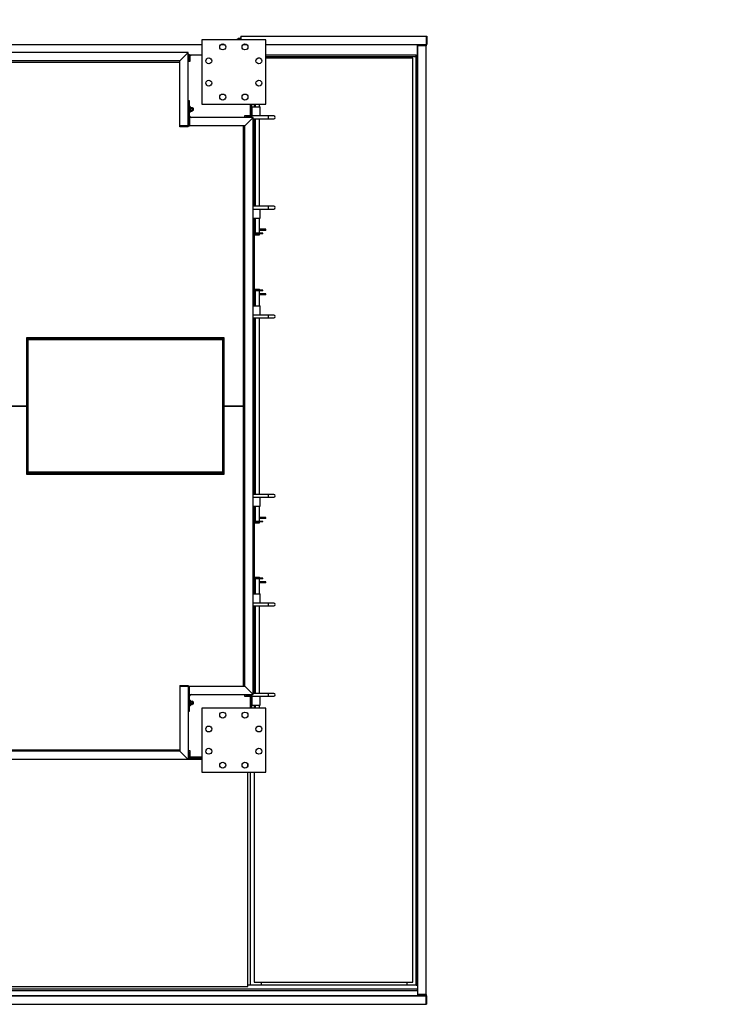
# Model space of a CAD drawing. Units: inches. Extents: x -38 to 2722, y 0 to 1774.
# Drawn here: x 698 to 823, y 552 to 729 of the extents above; entities that cross this region are included whole.
import ezdxf

# ---------------------------------------------------------------- set-up
doc = ezdxf.new("R2010")
doc.units = ezdxf.units.IN
doc.header["$LTSCALE"] = 96
doc.header["$MEASUREMENT"] = 0
doc.layers.add('GREEN', color=2, linetype='Continuous')
doc.styles.add('SLDTEXTSTYLE0', font='TXT', dxfattribs={"width": 0.75})

# ---------------------------------------------------------------- blocks, each defined once
blk = doc.blocks.new('40K-05')
for p, q in [((-1306.03, 880.12), (-1306.03, 868.62)), ((-1294.53, 880.12), (-1306.03, 880.12)), ((-1294.53, 868.62), (-1294.53, 880.12)), ((-1308.15, 876.3), (-1308.15, 877.37)), ((-1306.03, 877.37), (-1308.15, 877.37)), ((-1308.15, 876.6), (-1308.47, 876.6)), ((-1308.15, 876.37), (-1308.47, 876.37)), ((-1308.47, 876.3), (-1308.15, 876.3)), ((-1308.15, 876.71), (-1308.4, 876.71)), ((-1294.51, 870.3), (-1294.53, 870.3)), ((-1294.51, 870.12), (-1294.53, 870.12)), ((-1294.51, 870.12), (-1294.51, 870.3)), ((-1306.03, 868.62), (-1294.53, 868.62)), ((-1297.28, 866.49), (-1297.28, 868.62)), ((-1297.18, 866.24), (-1297.18, 868.62)), ((-1297.08, 868.62), (-1297.08, 866.24)), ((-1296.45, 868.62), (-1296.45, 868.12)), ((-1295.7, 868.12), (-1295.7, 868.62)), ((-1297.07, 868.12), (-1297.07, 866.47)), ((-1297.07, 868.12), (-1295.57, 868.12)), ((-1295.57, 866.47), (-1295.57, 868.12)), ((-1297.28, 866.49), (-1298.34, 866.49)), ((-1298.34, 866.49), (-1298.34, 866.18)), ((-1297.28, 866.49), (-1298.34, 866.49)), ((-1298.28, 866.18), (-1298.28, 866.49)), ((-1298.04, 866.49), (-1298.04, 866.18)), ((-1297.93, 866.24), (-1297.93, 866.49)), ((-1297.28, 866.49), (-1297.28, 866.49)), ((-1294.08, 866.47), (-1297.08, 866.47)), ((-1296.78, 865.97), (-1294.08, 865.97)), ((-1296.45, 865.97), (-1296.45, 850.26)), ((-1295.7, 850.26), (-1295.7, 865.97)), ((-1293.08, 866.47), (-1294.08, 866.47)), ((-1294.08, 865.97), (-1294.08, 866.47)), ((-1294.08, 865.97), (-1293.08, 865.97)), ((-1296.57, 858.37), (-1296.78, 858.37)), ((-1296.78, 857.87), (-1296.57, 857.87)), ((-1296.45, 858.37), (-1296.57, 858.37)), ((-1296.57, 857.87), (-1296.57, 858.37)), ((-1296.57, 857.87), (-1296.45, 857.87)), ((-1294.08, 850.26), (-1296.78, 850.26)), ((-1296.78, 849.76), (-1294.08, 849.76)), ((-1295.57, 848.12), (-1295.57, 849.76)), ((-1293.08, 850.26), (-1294.08, 850.26)), ((-1294.08, 849.76), (-1294.08, 850.26)), ((-1294.08, 849.76), (-1293.08, 849.76)), ((-1296.78, 848.12), (-1295.57, 848.12)), ((-1296.45, 848.12), (-1296.45, 845.4)), ((-1295.7, 845.4), (-1295.7, 848.12)), ((-1296.78, 846.12), (-1296.51, 846.12)), ((-1296.78, 845.93), (-1296.51, 845.93)), ((-1295.07, 845.4), (-1296.78, 845.4)), ((-1296.51, 845.93), (-1296.51, 846.12)), ((-1296.45, 846.12), (-1296.51, 846.12)), ((-1296.45, 845.93), (-1296.51, 845.93)), ((-1295.64, 846.12), (-1295.7, 846.12)), ((-1295.64, 845.93), (-1295.7, 845.93)), ((-1295.64, 845.93), (-1295.64, 846.12)), ((-1295.39, 846.12), (-1295.64, 846.12)), ((-1295.39, 845.93), (-1295.64, 845.93)), ((-1295.39, 845.93), (-1295.39, 846.12)), ((-1294.51, 846.12), (-1295.39, 846.12)), ((-1294.51, 845.93), (-1295.39, 845.93)), ((-1295.07, 845.3), (-1295.07, 845.4)), ((-1294.51, 845.93), (-1294.51, 846.12)), ((-1295.07, 845.3), (-1296.78, 845.3)), ((-1296.45, 845.3), (-1296.45, 845.12)), ((-1296.45, 845.12), (-1295.7, 845.12)), ((-1295.7, 845.12), (-1295.7, 845.3)), ((-1295.07, 835.18), (-1296.78, 835.18)), ((-1295.07, 835.08), (-1296.78, 835.08)), ((-1296.45, 835.37), (-1296.45, 835.18)), ((-1296.45, 835.37), (-1295.7, 835.37)), ((-1296.45, 835.08), (-1296.45, 832.37)), ((-1295.7, 835.18), (-1295.7, 835.37)), ((-1295.7, 832.37), (-1295.7, 835.08)), ((-1295.07, 835.08), (-1295.07, 835.18)), ((-1296.78, 834.55), (-1296.51, 834.55)), ((-1296.78, 834.37), (-1296.51, 834.37)), ((-1296.51, 834.37), (-1296.51, 834.55)), ((-1296.45, 834.55), (-1296.51, 834.55)), ((-1296.45, 834.37), (-1296.51, 834.37)), ((-1295.64, 834.55), (-1295.7, 834.55)), ((-1295.64, 834.37), (-1295.7, 834.37)), ((-1295.64, 834.37), (-1295.64, 834.55)), ((-1295.39, 834.55), (-1295.64, 834.55)), ((-1295.39, 834.37), (-1295.64, 834.37)), ((-1295.39, 834.37), (-1295.39, 834.55)), ((-1294.51, 834.55), (-1295.39, 834.55)), ((-1294.51, 834.37), (-1295.39, 834.37)), ((-1294.51, 834.37), (-1294.51, 834.55)), ((-1296.78, 832.37), (-1295.57, 832.37)), ((-1295.57, 830.72), (-1295.57, 832.37)), ((-1294.08, 830.72), (-1296.78, 830.72)), ((-1296.78, 830.22), (-1294.08, 830.22)), ((-1296.45, 830.22), (-1296.45, 798.51)), ((-1295.7, 798.51), (-1295.7, 830.22)), ((-1293.08, 830.72), (-1294.08, 830.72)), ((-1294.08, 830.22), (-1294.08, 830.72)), ((-1294.08, 830.22), (-1293.08, 830.22)), ((-1302.02, 826.63), (-1337.54, 826.63)), ((-1337.54, 826.63), (-1337.54, 814.37)), ((-1302.02, 826.63), (-1337.54, 826.63)), ((-1337.41, 826.37), (-1337.54, 826.37)), ((-1337.54, 826.29), (-1337.41, 826.29)), ((-1337.54, 826.12), (-1337.41, 826.12)), ((-1337.54, 825.94), (-1337.41, 825.94)), ((-1337.41, 826.37), (-1337.28, 826.37)), ((-1337.41, 826.37), (-1337.41, 802.37)), ((-1337.28, 826.24), (-1337.28, 826.5)), ((-1302.28, 826.5), (-1337.28, 826.5)), ((-1302.28, 826.24), (-1337.28, 826.24)), ((-1337.28, 826.24), (-1337.28, 802.49)), ((-1302.28, 826.63), (-1302.28, 826.5)), ((-1302.28, 826.5), (-1302.28, 826.24)), ((-1302.28, 826.37), (-1302.14, 826.37)), ((-1302.28, 802.49), (-1302.28, 826.24)), ((-1302.14, 826.37), (-1302.14, 802.37)), ((-1302.02, 814.37), (-1302.02, 826.63)), ((-1337.41, 819.92), (-1337.54, 819.92)), ((-1337.54, 819.87), (-1337.41, 819.87)), ((-1337.54, 819.87), (-1337.41, 819.87)), ((-1337.54, 814.37), (-1345.28, 814.37)), ((-1337.54, 814.37), (-1345.28, 814.37)), ((-1345.28, 814.37), (-1337.54, 814.37)), ((-1337.54, 814.37), (-1337.54, 802.11)), ((-1337.54, 814.37), (-1337.54, 814.37)), ((-1337.54, 814.37), (-1337.54, 814.37)), ((-1302.02, 802.11), (-1302.02, 814.37)), ((-1298.53, 814.37), (-1302.02, 814.37)), ((-1298.53, 814.37), (-1302.02, 814.37)), ((-1302.02, 814.37), (-1302.02, 814.37)), ((-1302.02, 814.37), (-1298.53, 814.37)), ((-1302.02, 814.37), (-1302.02, 814.37)), ((-1296.57, 814.62), (-1296.78, 814.62)), ((-1296.78, 814.12), (-1296.57, 814.12)), ((-1296.45, 814.62), (-1296.57, 814.62)), ((-1296.57, 814.12), (-1296.57, 814.62)), ((-1296.57, 814.12), (-1296.45, 814.12)), ((-1337.41, 808.87), (-1337.54, 808.87)), ((-1337.41, 808.87), (-1337.54, 808.87)), ((-1337.41, 808.81), (-1337.54, 808.81)), ((-1337.54, 802.79), (-1337.41, 802.79)), ((-1337.54, 802.62), (-1337.41, 802.62)), ((-1337.54, 802.44), (-1337.41, 802.44)), ((-1337.41, 802.37), (-1337.54, 802.37)), ((-1337.54, 802.11), (-1302.02, 802.11)), ((-1337.54, 802.11), (-1302.02, 802.11)), ((-1337.41, 802.37), (-1337.28, 802.37)), ((-1302.28, 802.49), (-1337.28, 802.49)), ((-1337.28, 802.49), (-1337.28, 802.23)), ((-1302.28, 802.23), (-1337.28, 802.23)), ((-1302.28, 802.23), (-1302.28, 802.49)), ((-1302.28, 802.37), (-1302.14, 802.37)), ((-1302.28, 802.23), (-1302.28, 802.11)), ((-1294.08, 798.51), (-1296.78, 798.51)), ((-1296.78, 798.01), (-1294.08, 798.01)), ((-1295.57, 796.37), (-1295.57, 798.01)), ((-1293.08, 798.51), (-1294.08, 798.51)), ((-1294.08, 798.01), (-1294.08, 798.51)), ((-1294.08, 798.01), (-1293.08, 798.01)), ((-1296.78, 796.37), (-1295.57, 796.37)), ((-1296.45, 796.37), (-1296.45, 793.65)), ((-1295.7, 793.65), (-1295.7, 796.37)), ((-1296.78, 794.37), (-1296.51, 794.37)), ((-1296.78, 794.18), (-1296.51, 794.18)), ((-1296.51, 794.18), (-1296.51, 794.37)), ((-1296.45, 794.37), (-1296.51, 794.37)), ((-1296.45, 794.18), (-1296.51, 794.18)), ((-1295.64, 794.37), (-1295.7, 794.37)), ((-1295.64, 794.18), (-1295.7, 794.18)), ((-1295.64, 794.18), (-1295.64, 794.37)), ((-1295.39, 794.37), (-1295.64, 794.37)), ((-1295.39, 794.18), (-1295.64, 794.18)), ((-1295.39, 794.18), (-1295.39, 794.37)), ((-1294.51, 794.37), (-1295.39, 794.37)), ((-1294.51, 794.18), (-1295.39, 794.18)), ((-1294.51, 794.18), (-1294.51, 794.37)), ((-1295.07, 793.65), (-1296.78, 793.65)), ((-1295.07, 793.55), (-1296.78, 793.55)), ((-1296.45, 793.55), (-1296.45, 793.37)), ((-1296.45, 793.37), (-1295.7, 793.37)), ((-1295.7, 793.37), (-1295.7, 793.55)), ((-1295.07, 793.55), (-1295.07, 793.65)), ((-1295.07, 783.43), (-1296.78, 783.43)), ((-1296.45, 783.62), (-1296.45, 783.43)), ((-1296.45, 783.62), (-1295.7, 783.62)), ((-1295.7, 783.43), (-1295.7, 783.62)), ((-1295.07, 783.33), (-1295.07, 783.43)), ((-1295.07, 783.33), (-1296.78, 783.33)), ((-1296.78, 782.8), (-1296.51, 782.8)), ((-1296.78, 782.62), (-1296.51, 782.62)), ((-1296.51, 782.62), (-1296.51, 782.8)), ((-1296.45, 782.8), (-1296.51, 782.8)), ((-1296.45, 782.62), (-1296.51, 782.62)), ((-1296.45, 783.33), (-1296.45, 780.62)), ((-1295.7, 780.62), (-1295.7, 783.33)), ((-1295.64, 782.8), (-1295.7, 782.8)), ((-1295.64, 782.62), (-1295.7, 782.62)), ((-1295.64, 782.62), (-1295.64, 782.8)), ((-1295.39, 782.8), (-1295.64, 782.8)), ((-1295.39, 782.62), (-1295.64, 782.62)), ((-1295.39, 782.62), (-1295.39, 782.8)), ((-1294.51, 782.8), (-1295.39, 782.8)), ((-1294.51, 782.62), (-1295.39, 782.62)), ((-1294.51, 782.62), (-1294.51, 782.8)), ((-1296.78, 780.62), (-1295.57, 780.62)), ((-1295.57, 778.97), (-1295.57, 780.62)), ((-1294.08, 778.97), (-1296.78, 778.97)), ((-1296.78, 778.47), (-1294.08, 778.47)), ((-1296.45, 778.47), (-1296.45, 762.76)), ((-1295.7, 762.76), (-1295.7, 778.47)), ((-1293.08, 778.97), (-1294.08, 778.97)), ((-1294.08, 778.47), (-1294.08, 778.97)), ((-1294.08, 778.47), (-1293.08, 778.47)), ((-1296.57, 770.87), (-1296.78, 770.87)), ((-1296.78, 770.37), (-1296.57, 770.37)), ((-1296.45, 770.87), (-1296.57, 770.87)), ((-1296.57, 770.37), (-1296.57, 770.87)), ((-1296.57, 770.37), (-1296.45, 770.37)), ((-1298.34, 762.55), (-1298.34, 762.24)), ((-1298.34, 762.24), (-1297.28, 762.24)), ((-1298.34, 762.24), (-1297.28, 762.24)), ((-1298.28, 762.24), (-1298.28, 762.55)), ((-1298.04, 762.55), (-1298.04, 762.24)), ((-1297.93, 762.24), (-1297.93, 762.49)), ((-1297.28, 760.12), (-1297.28, 762.24)), ((-1297.28, 762.24), (-1297.28, 762.24)), ((-1297.18, 760.12), (-1297.18, 762.49)), ((-1297.08, 762.49), (-1297.08, 760.12)), ((-1297.08, 762.26), (-1294.08, 762.26)), ((-1297.07, 762.26), (-1297.07, 760.62)), ((-1294.08, 762.76), (-1296.78, 762.76)), ((-1295.57, 760.62), (-1295.57, 762.26)), ((-1293.08, 762.76), (-1294.08, 762.76)), ((-1294.08, 762.26), (-1294.08, 762.76)), ((-1294.08, 762.26), (-1293.08, 762.26)), ((-1297.07, 760.62), (-1295.57, 760.62)), ((-1296.45, 760.62), (-1296.45, 760.12)), ((-1295.7, 760.12), (-1295.7, 760.62)), ((-1294.53, 760.12), (-1306.03, 760.12)), ((-1306.03, 760.12), (-1306.03, 748.62)), ((-1294.53, 748.62), (-1294.53, 760.12)), ((-1294.51, 758.62), (-1294.53, 758.62)), ((-1294.51, 758.43), (-1294.53, 758.43)), ((-1294.51, 758.43), (-1294.51, 758.62)), ((-1308.15, 752.43), (-1308.47, 752.43)), ((-1308.15, 752.37), (-1308.47, 752.37)), ((-1308.47, 752.13), (-1308.15, 752.13)), ((-1308.4, 752.02), (-1308.15, 752.02)), ((-1308.15, 751.37), (-1308.15, 752.43)), ((-1308.15, 751.37), (-1306.03, 751.37)), ((-1306.03, 748.62), (-1294.53, 748.62))]:
    blk.add_line(p, q)
for centre in [(-1302.28, 878.87), (-1298.28, 878.87), (-1304.78, 876.37), (-1295.78, 876.37), (-1304.78, 872.37), (-1295.78, 872.37), (-1302.28, 869.87), (-1298.28, 869.87), (-1302.28, 758.87), (-1298.28, 758.87), (-1304.78, 756.37), (-1295.78, 756.37), (-1304.78, 752.37), (-1295.78, 752.37), (-1302.28, 749.87), (-1298.28, 749.87)]:
    blk.add_circle(centre, 0.531)
for centre in [(-1293.08, 866.22), (-1293.08, 850.01), (-1293.08, 830.47), (-1293.08, 798.26), (-1293.08, 778.72), (-1293.08, 762.51)]:
    blk.add_arc(centre, 0.25, 270, 90)
at = {"layer": 'GREEN'}
for p, q in [((-1299.03, 880.82), (-1299.03, 880.12)), ((-1299.03, 880.82), (-1265.75, 880.82)), ((-1265.75, 880.82), (-1265.75, 879.32)), ((-1265.75, 880.82), (-1265.62, 880.82)), ((-1265.62, 880.82), (-1265.62, 879.32)), ((-1414.53, 879.29), (-1306.03, 879.29)), ((-1302.6, 879.29), (-1301.95, 879.29)), ((-1299.68, 880.25), (-1299.72, 880.22)), ((-1299.72, 880.12), (-1299.72, 880.22)), ((-1299.52, 880.25), (-1299.68, 880.25)), ((-1299.68, 880.25), (-1299.68, 880.12)), ((-1299.5, 880.37), (-1299.52, 880.35)), ((-1299.52, 880.35), (-1299.52, 880.32)), ((-1299.52, 880.32), (-1299.52, 880.12)), ((-1299.22, 880.39), (-1299.49, 880.39)), ((-1299.22, 880.26), (-1299.49, 880.26)), ((-1299.19, 880.35), (-1299.21, 880.37)), ((-1299.09, 880.41), (-1299.19, 880.41)), ((-1299.19, 880.41), (-1299.19, 880.12)), ((-1299.03, 880.57), (-1299.09, 880.57)), ((-1299.09, 880.57), (-1299.09, 880.12)), ((-1298.6, 879.29), (-1297.95, 879.29)), ((-1298.56, 879.32), (-1298, 879.32)), ((-1294.53, 879.32), (-1265.75, 879.32)), ((-1294.53, 879.29), (-1267.28, 879.29)), ((-1267.28, 877.37), (-1267.28, 879.29)), ((-1267.25, 879.19), (-1267.25, 879.32)), ((-1267.25, 879.32), (-1265.75, 879.32)), ((-1267.25, 879.19), (-1265.75, 879.19)), ((-1265.75, 879.19), (-1267.25, 879.19)), ((-1267.25, 879.19), (-1267.25, 879.07)), ((-1265.75, 879.07), (-1267.25, 879.07)), ((-1267.25, 708.67), (-1267.25, 879.07)), ((-1265.75, 879.32), (-1265.62, 879.32)), ((-1265.75, 879.19), (-1265.75, 879.32)), ((-1265.75, 879.19), (-1265.75, 879.07)), ((-1265.75, 708.67), (-1265.75, 879.07)), ((-1308.47, 877.87), (-1412.09, 877.87)), ((-1309.97, 876.37), (-1308.47, 877.87)), ((-1308.47, 864.68), (-1308.47, 877.87)), ((-1308.4, 877.62), (-1308.47, 877.62)), ((-1308.4, 876.62), (-1308.4, 877.62)), ((-1308.31, 877.46), (-1308.4, 877.46)), ((-1308.31, 876.77), (-1308.31, 877.46)), ((-1308.3, 877.41), (-1308.31, 877.4)), ((-1308.27, 877.43), (-1308.01, 877.43)), ((-1308.27, 877.33), (-1308.15, 877.33)), ((-1307.97, 877.4), (-1307.99, 877.41)), ((-1307.97, 877.38), (-1307.97, 877.4)), ((-1307.97, 877.38), (-1307.97, 877.37)), ((-1267.53, 877.37), (-1294.53, 877.37)), ((-1267.53, 877.12), (-1267.53, 877.37)), ((-1267.53, 710.37), (-1267.53, 877.37)), ((-1267.53, 877.37), (-1267.28, 877.37)), ((-1267.28, 710.37), (-1267.28, 877.37)), ((-1309.97, 876.37), (-1410.59, 876.37)), ((-1410.59, 876.12), (-1309.97, 876.12)), ((-1309.97, 864.68), (-1309.97, 876.37)), ((-1308.47, 876.62), (-1308.4, 876.62)), ((-1308.4, 876.77), (-1308.31, 876.77)), ((-1308.31, 876.84), (-1308.3, 876.82)), ((-1308.27, 877.02), (-1308.15, 877.02)), ((-1308.27, 876.8), (-1308.15, 876.8)), ((-1295.6, 876.87), (-1295.96, 876.87)), ((-1267.53, 877.12), (-1294.53, 877.12)), ((-1268.15, 876.87), (-1294.53, 876.87)), ((-1269.2, 877.12), (-1269.2, 876.87)), ((-1268.15, 710.87), (-1268.15, 876.87)), ((-1308.22, 869.18), (-1308.47, 869.18)), ((-1308.22, 866.43), (-1308.22, 869.18)), ((-1297.03, 868.12), (-1297.03, 868.62)), ((-1296.65, 868.62), (-1296.65, 868.12)), ((-1267.25, 869.07), (-1267.28, 869.07)), ((-1267.25, 868.82), (-1267.28, 868.82)), ((-1308.15, 868.18), (-1308.22, 868.18)), ((-1308.22, 867.18), (-1308.15, 867.18)), ((-1308.15, 868.18), (-1308.15, 867.18)), ((-1308.06, 868.02), (-1308.15, 868.02)), ((-1308.15, 868), (-1308.06, 868)), ((-1308.15, 867.97), (-1308.06, 867.97)), ((-1308.15, 867.34), (-1308.06, 867.34)), ((-1308.06, 868), (-1308.06, 868.02)), ((-1308.06, 867.97), (-1308.06, 868)), ((-1308.03, 867.99), (-1308.06, 867.96)), ((-1308.06, 867.34), (-1308.06, 867.97)), ((-1308.06, 867.4), (-1308.03, 867.37)), ((-1308.02, 867.36), (-1308.03, 867.37)), ((-1308.02, 868), (-1307.76, 868)), ((-1308.02, 867.86), (-1307.76, 867.86)), ((-1308.02, 867.54), (-1307.76, 867.54)), ((-1308.02, 867.36), (-1307.76, 867.36)), ((-1307.76, 867.36), (-1307.75, 867.37)), ((-1307.72, 867.96), (-1307.75, 867.99)), ((-1307.75, 867.37), (-1307.72, 867.4)), ((-1307.72, 867.93), (-1307.72, 867.96)), ((-1307.72, 867.7), (-1307.72, 867.93)), ((-1307.57, 867.87), (-1307.72, 867.87)), ((-1307.72, 867.45), (-1307.72, 867.7)), ((-1307.72, 867.49), (-1307.57, 867.49)), ((-1307.72, 867.4), (-1307.72, 867.45)), ((-1307.53, 867.83), (-1307.57, 867.87)), ((-1307.57, 867.85), (-1307.57, 867.87)), ((-1307.57, 867.49), (-1307.57, 867.85)), ((-1307.57, 867.49), (-1307.53, 867.53)), ((-1307.53, 867.81), (-1307.53, 867.83)), ((-1307.53, 867.53), (-1307.53, 867.81)), ((-1297.25, 866.67), (-1297.28, 866.67)), ((-1297.23, 866.66), (-1297.25, 866.67)), ((-1297.21, 866.37), (-1297.21, 866.64)), ((-1308.47, 866.43), (-1308.22, 866.43)), ((-1308.34, 866.18), (-1308.47, 866.18)), ((-1308.47, 866.18), (-1308.47, 864.68)), ((-1308.34, 866.18), (-1308.34, 864.68)), ((-1308.34, 866.18), (-1308.22, 866.18)), ((-1308.22, 866.18), (-1308.22, 864.68)), ((-1296.78, 866.18), (-1308.22, 866.18)), ((-1298.28, 864.68), (-1296.78, 866.18)), ((-1298.03, 866.24), (-1298.03, 866.18)), ((-1297.03, 866.24), (-1298.03, 866.24)), ((-1297.87, 866.34), (-1297.87, 866.24)), ((-1297.19, 866.34), (-1297.87, 866.34)), ((-1297.85, 866.37), (-1297.85, 866.49)), ((-1297.82, 866.35), (-1297.81, 866.34)), ((-1297.75, 866.37), (-1297.75, 866.49)), ((-1297.43, 866.37), (-1297.43, 866.49)), ((-1297.25, 866.34), (-1297.23, 866.35)), ((-1297.19, 866.24), (-1297.19, 866.34)), ((-1297.03, 866.18), (-1297.03, 866.24)), ((-1296.78, 762.55), (-1296.78, 866.18)), ((-1296.65, 865.97), (-1296.65, 858.37)), ((-1308.47, 864.68), (-1309.97, 864.68)), ((-1309.97, 864.55), (-1309.97, 864.68)), ((-1308.47, 864.55), (-1309.97, 864.55)), ((-1308.47, 864.55), (-1308.47, 864.68)), ((-1308.34, 864.68), (-1308.47, 864.68)), ((-1308.34, 864.68), (-1308.22, 864.68)), ((-1298.28, 864.68), (-1308.22, 864.68)), ((-1298.53, 764.05), (-1298.53, 864.68)), ((-1298.28, 764.05), (-1298.28, 864.68)), ((-1296.65, 857.87), (-1296.65, 850.26)), ((-1296.65, 848.12), (-1296.65, 846.12)), ((-1296.65, 845.93), (-1296.65, 845.4)), ((-1296.65, 845.3), (-1296.65, 835.18)), ((-1296.65, 835.08), (-1296.65, 834.55)), ((-1296.65, 834.37), (-1296.65, 832.37)), ((-1296.65, 830.22), (-1296.65, 814.62)), ((-1296.65, 814.12), (-1296.65, 798.51)), ((-1296.65, 796.37), (-1296.65, 794.37)), ((-1296.65, 794.18), (-1296.65, 793.65)), ((-1267.25, 794.87), (-1267.28, 794.87)), ((-1267.25, 794.62), (-1267.28, 794.62)), ((-1296.65, 793.55), (-1296.65, 783.43)), ((-1296.65, 783.33), (-1296.65, 782.8)), ((-1296.65, 782.62), (-1296.65, 780.62)), ((-1296.65, 778.47), (-1296.65, 770.87)), ((-1296.65, 770.37), (-1296.65, 762.76)), ((-1309.97, 764.18), (-1309.97, 764.05)), ((-1309.97, 764.18), (-1308.47, 764.18)), ((-1309.97, 764.05), (-1308.47, 764.05)), ((-1309.97, 764.05), (-1309.97, 752.37)), ((-1308.47, 764.18), (-1308.47, 764.05)), ((-1308.34, 764.05), (-1308.47, 764.05)), ((-1308.47, 764.05), (-1308.47, 762.55)), ((-1308.47, 764.05), (-1308.47, 750.87)), ((-1308.34, 764.05), (-1308.34, 762.55)), ((-1308.34, 764.05), (-1308.22, 764.05)), ((-1308.22, 764.05), (-1298.28, 764.05)), ((-1308.22, 762.55), (-1308.22, 764.05)), ((-1298.28, 764.05), (-1296.78, 762.55)), ((-1308.34, 762.55), (-1308.47, 762.55)), ((-1308.22, 762.3), (-1308.47, 762.3)), ((-1308.34, 762.55), (-1308.22, 762.55)), ((-1308.22, 762.55), (-1296.78, 762.55)), ((-1308.22, 759.55), (-1308.22, 762.3)), ((-1298.03, 762.55), (-1298.03, 762.49)), ((-1298.03, 762.49), (-1297.08, 762.49)), ((-1297.87, 762.49), (-1297.87, 762.4)), ((-1297.87, 762.4), (-1297.2, 762.4)), ((-1297.85, 762.36), (-1297.82, 762.38)), ((-1297.85, 762.36), (-1297.85, 762.24)), ((-1297.81, 762.39), (-1297.84, 762.37)), ((-1297.83, 762.36), (-1297.83, 762.24)), ((-1297.81, 762.4), (-1297.81, 762.39)), ((-1297.57, 762.36), (-1297.57, 762.24)), ((-1297.27, 762.36), (-1297.27, 762.1)), ((-1297.22, 762.37), (-1297.25, 762.4)), ((-1297.23, 762.36), (-1297.23, 762.1)), ((-1297.21, 762.36), (-1297.21, 762.1)), ((-1297.2, 762.49), (-1297.2, 762.4)), ((-1297.2, 762.4), (-1297.19, 762.4)), ((-1297.19, 762.4), (-1297.19, 762.49)), ((-1297.19, 762.49), (-1297.19, 762.4)), ((-1297.19, 762.4), (-1297.19, 762.4)), ((-1297.08, 762.49), (-1297.03, 762.49)), ((-1297.03, 762.49), (-1297.03, 762.55)), ((-1308.15, 761.55), (-1308.22, 761.55)), ((-1308.22, 760.55), (-1308.15, 760.55)), ((-1308.15, 761.55), (-1308.15, 760.55)), ((-1308.06, 761.4), (-1308.15, 761.4)), ((-1308.15, 761.18), (-1308.06, 761.18)), ((-1308.15, 761.13), (-1308.06, 761.13)), ((-1308.15, 760.71), (-1308.06, 760.71)), ((-1308.06, 761.18), (-1308.06, 761.4)), ((-1308.05, 761.34), (-1308.06, 761.33)), ((-1308.06, 761.16), (-1308.06, 761.18)), ((-1308.06, 761.16), (-1308.06, 761.14)), ((-1308.06, 761.14), (-1308.06, 761.13)), ((-1308.06, 760.71), (-1308.06, 761.13)), ((-1308.06, 760.77), (-1308.05, 760.77)), ((-1308.02, 761.36), (-1307.76, 761.36)), ((-1308.02, 761.29), (-1307.76, 761.29)), ((-1308.02, 760.99), (-1307.76, 760.99)), ((-1308.02, 760.74), (-1307.76, 760.74)), ((-1307.72, 761.33), (-1307.73, 761.34)), ((-1307.73, 760.77), (-1307.72, 760.77)), ((-1307.72, 761.14), (-1307.72, 761.33)), ((-1307.72, 761.33), (-1307.72, 761.33)), ((-1307.57, 761.24), (-1307.72, 761.24)), ((-1307.72, 760.87), (-1307.72, 761.14)), ((-1307.72, 760.87), (-1307.57, 760.87)), ((-1307.72, 760.77), (-1307.72, 760.87)), ((-1307.53, 761.2), (-1307.57, 761.24)), ((-1307.57, 761.11), (-1307.57, 761.24)), ((-1307.57, 760.87), (-1307.57, 761.11)), ((-1307.57, 760.87), (-1307.53, 760.9)), ((-1307.53, 761.1), (-1307.53, 761.2)), ((-1307.53, 760.9), (-1307.53, 761.1)), ((-1297.28, 762.09), (-1297.27, 762.1)), ((-1297.28, 762.06), (-1297.25, 762.06)), ((-1297.25, 762.06), (-1297.22, 762.09)), ((-1297.25, 762.06), (-1297.25, 762.06)), ((-1297.03, 760.12), (-1297.03, 760.62)), ((-1296.65, 760.62), (-1296.65, 760.12)), ((-1308.47, 759.55), (-1308.22, 759.55)), ((-1346.22, 752.62), (-1309.97, 752.62)), ((-1309.97, 752.37), (-1346.22, 752.37)), ((-1308.47, 750.87), (-1309.97, 752.37)), ((-1308.4, 752.12), (-1308.47, 752.12)), ((-1308.4, 751.12), (-1308.4, 752.12)), ((-1308.31, 751.96), (-1308.4, 751.96)), ((-1308.31, 751.27), (-1308.31, 751.96)), ((-1308.3, 751.91), (-1308.31, 751.9)), ((-1308.27, 751.93), (-1308.15, 751.93)), ((-1308.27, 751.83), (-1308.15, 751.83)), ((-1308.47, 750.87), (-1344.72, 750.87)), ((-1308.47, 751.12), (-1308.4, 751.12)), ((-1306.03, 751.12), (-1308.47, 751.12)), ((-1306.03, 750.87), (-1308.47, 750.87)), ((-1308.4, 751.27), (-1308.31, 751.27)), ((-1308.31, 751.34), (-1308.3, 751.32)), ((-1308.27, 751.52), (-1308.15, 751.52)), ((-1308.27, 751.3), (-1308.01, 751.3)), ((-1307.99, 751.32), (-1307.97, 751.34)), ((-1307.97, 751.34), (-1307.97, 751.37)), ((-1297.78, 749.69), (-1297.78, 750.05)), ((-1297.78, 710.12), (-1297.78, 748.62)), ((-1297.28, 710.37), (-1297.28, 748.62)), ((-1296.65, 748.62), (-1296.65, 710.87)), ((-1267.25, 720.66), (-1267.28, 720.66)), ((-1267.25, 720.41), (-1267.28, 720.41)), ((-1343.59, 710.12), (-1297.78, 710.12)), ((-1267.28, 709.62), (-1343.59, 709.62)), ((-1267.28, 709.37), (-1343.59, 709.37)), ((-1267.53, 710.37), (-1297.78, 710.37)), ((-1297.28, 710.37), (-1297.78, 710.37)), ((-1295.36, 710.37), (-1297.28, 710.37)), ((-1296.65, 710.87), (-1268.15, 710.87)), ((-1295.36, 710.87), (-1295.36, 710.37)), ((-1269.2, 710.37), (-1295.36, 710.37)), ((-1269.2, 710.87), (-1269.2, 710.37)), ((-1267.53, 710.37), (-1269.2, 710.37)), ((-1267.53, 710.37), (-1267.28, 710.37)), ((-1267.28, 710.37), (-1267.28, 709.62)), ((-1267.28, 709.37), (-1267.28, 709.62)), ((-1267.28, 709.37), (-1267.28, 708.45)), ((-1347.66, 708.42), (-1265.75, 708.42)), ((-1267.28, 708.45), (-1342.81, 708.45)), ((-1280.15, 708.45), (-1280.4, 708.45)), ((-1280.4, 708.42), (-1280.4, 708.45)), ((-1280.15, 708.42), (-1280.15, 708.45)), ((-1265.75, 708.67), (-1267.25, 708.67)), ((-1267.25, 708.67), (-1267.25, 708.54)), ((-1265.75, 708.54), (-1267.25, 708.54)), ((-1267.25, 708.54), (-1267.25, 708.42)), ((-1265.75, 708.42), (-1267.25, 708.42)), ((-1265.75, 708.67), (-1265.75, 708.54)), ((-1265.75, 708.54), (-1265.75, 708.54)), ((-1265.75, 708.54), (-1265.75, 708.42)), ((-1265.75, 708.54), (-1265.75, 708.42)), ((-1265.75, 706.92), (-1265.75, 708.42)), ((-1265.62, 708.42), (-1265.75, 708.42)), ((-1265.62, 708.42), (-1265.62, 708.42)), ((-1265.62, 706.92), (-1265.62, 708.42)), ((-1265.62, 706.92), (-1265.62, 708.42)), ((-1346.74, 706.92), (-1265.75, 706.92)), ((-1265.62, 706.92), (-1265.75, 706.92)), ((-1265.62, 706.92), (-1265.62, 706.92))]:
    blk.add_line(p, q, dxfattribs=at)
for centre, radius, start, end in [((-1307.97, 866.43), 0.5, 180, 210), ((-1307.97, 866.43), 0.25, 180, 270), ((-1307.97, 762.3), 0.5, 150, 180), ((-1307.97, 762.3), 0.25, 90, 180)]:
    blk.add_arc(centre, radius, start, end, dxfattribs=at)
for points, knots in [([(-1299.49, 880.39), (-1299.5, 880.38), (-1299.52, 880.36), (-1299.52, 880.33), (-1299.52, 880.32), (-1299.52, 880.32)], [0, 0, 0, 0, 0.484035, 0.985628, 1, 1, 1, 1]), ([(-1299.52, 880.32), (-1299.52, 880.31), (-1299.52, 880.29), (-1299.5, 880.27), (-1299.49, 880.26), (-1299.49, 880.26)], [0, 0, 0, 0, 0.405699, 0.826056, 1, 1, 1, 1]), ([(-1299.49, 880.26), (-1299.5, 880.23), (-1299.51, 880.19), (-1299.52, 880.14), (-1299.52, 880.12)], [0, 0, 0, 0, 0.555033, 1, 1, 1, 1]), ([(-1299.22, 880.39), (-1299.21, 880.38), (-1299.19, 880.36), (-1299.19, 880.33), (-1299.19, 880.32), (-1299.19, 880.32)], [0, 0, 0, 0, 0.4840346, 0.9856277, 1, 1, 1, 1]), ([(-1299.19, 880.32), (-1299.19, 880.31), (-1299.19, 880.29), (-1299.21, 880.27), (-1299.22, 880.26), (-1299.22, 880.26)], [0, 0, 0, 0, 0.405699, 0.826056, 1, 1, 1, 1]), ([(-1299.22, 880.26), (-1299.21, 880.23), (-1299.19, 880.19), (-1299.19, 880.14), (-1299.19, 880.12)], [0, 0, 0, 0, 0.5550334, 1, 1, 1, 1]), ([(-1308.27, 877.43), (-1308.28, 877.43), (-1308.3, 877.41), (-1308.31, 877.4), (-1308.31, 877.38)], [0, 0, 0, 0, 0.266141, 1, 1, 1, 1]), ([(-1308.31, 877.38), (-1308.31, 877.38), (-1308.31, 877.37), (-1308.3, 877.35), (-1308.28, 877.34), (-1308.27, 877.33)], [0, 0, 0, 0, 0.065909, 0.812966, 1, 1, 1, 1]), ([(-1308.31, 877.17), (-1308.31, 877.2), (-1308.31, 877.24), (-1308.29, 877.29), (-1308.28, 877.32), (-1308.27, 877.33)], [0, 0, 0, 0, 0.405707, 0.82607, 1, 1, 1, 1]), ([(-1308.27, 877.02), (-1308.28, 877.04), (-1308.3, 877.09), (-1308.31, 877.15), (-1308.31, 877.17), (-1308.31, 877.17)], [0, 0, 0, 0, 0.48401, 0.985638, 1, 1, 1, 1]), ([(-1308.01, 877.43), (-1308, 877.43), (-1307.98, 877.41), (-1307.98, 877.4), (-1307.97, 877.38)], [0, 0, 0, 0, 0.26614, 1, 1, 1, 1]), ([(-1307.97, 877.38), (-1307.97, 877.38), (-1307.97, 877.38), (-1307.98, 877.37), (-1307.98, 877.37)], [0, 0, 0, 0, 0.198206, 1, 1, 1, 1]), ([(-1308.31, 876.91), (-1308.31, 876.92), (-1308.31, 876.95), (-1308.29, 876.99), (-1308.28, 877.01), (-1308.27, 877.02)], [0, 0, 0, 0, 0.405736, 0.826131, 1, 1, 1, 1]), ([(-1308.27, 876.8), (-1308.28, 876.82), (-1308.3, 876.85), (-1308.31, 876.89), (-1308.31, 876.91), (-1308.31, 876.91)], [0, 0, 0, 0, 0.484053, 0.985557, 1, 1, 1, 1]), ([(-1308.29, 876.82), (-1308.29, 876.82), (-1308.29, 876.81), (-1308.28, 876.8), (-1308.27, 876.8)], [0, 0, 0, 0, 0.588377, 1, 1, 1, 1]), ([(-1308.06, 867.93), (-1308.06, 867.93), (-1308.06, 867.95), (-1308.05, 867.98), (-1308.03, 868), (-1308.02, 868)], [0, 0, 0, 0, 0.065994, 0.812885, 1, 1, 1, 1]), ([(-1308.02, 867.86), (-1308.03, 867.87), (-1308.05, 867.89), (-1308.06, 867.91), (-1308.06, 867.93)], [0, 0, 0, 0, 0.266151, 1, 1, 1, 1]), ([(-1308.06, 867.7), (-1308.06, 867.72), (-1308.06, 867.77), (-1308.04, 867.82), (-1308.03, 867.85), (-1308.02, 867.86)], [0, 0, 0, 0, 0.405724, 0.826105, 1, 1, 1, 1]), ([(-1308.02, 867.54), (-1308.03, 867.56), (-1308.05, 867.61), (-1308.06, 867.67), (-1308.06, 867.7), (-1308.06, 867.7)], [0, 0, 0, 0, 0.483989, 0.985613, 1, 1, 1, 1]), ([(-1308.06, 867.45), (-1308.06, 867.46), (-1308.06, 867.48), (-1308.04, 867.51), (-1308.03, 867.53), (-1308.02, 867.54)], [0, 0, 0, 0, 0.405765, 0.826185, 1, 1, 1, 1]), ([(-1308.02, 867.36), (-1308.03, 867.37), (-1308.05, 867.4), (-1308.06, 867.43), (-1308.06, 867.45), (-1308.06, 867.45)], [0, 0, 0, 0, 0.4839601, 0.9856461, 1, 1, 1, 1]), ([(-1307.72, 867.93), (-1307.72, 867.93), (-1307.72, 867.95), (-1307.74, 867.98), (-1307.76, 868), (-1307.76, 868)], [0, 0, 0, 0, 0.065994, 0.812885, 1, 1, 1, 1]), ([(-1307.76, 867.86), (-1307.75, 867.87), (-1307.73, 867.89), (-1307.73, 867.91), (-1307.72, 867.93)], [0, 0, 0, 0, 0.266151, 1, 1, 1, 1]), ([(-1307.72, 867.7), (-1307.72, 867.72), (-1307.73, 867.77), (-1307.74, 867.82), (-1307.76, 867.85), (-1307.76, 867.86)], [0, 0, 0, 0, 0.405723, 0.826104, 1, 1, 1, 1]), ([(-1307.76, 867.54), (-1307.75, 867.56), (-1307.73, 867.61), (-1307.72, 867.67), (-1307.72, 867.7), (-1307.72, 867.7)], [0, 0, 0, 0, 0.483989, 0.985613, 1, 1, 1, 1]), ([(-1307.72, 867.45), (-1307.72, 867.46), (-1307.73, 867.48), (-1307.74, 867.51), (-1307.76, 867.53), (-1307.76, 867.54)], [0, 0, 0, 0, 0.405764, 0.826183, 1, 1, 1, 1]), ([(-1307.76, 867.36), (-1307.75, 867.37), (-1307.73, 867.4), (-1307.72, 867.43), (-1307.72, 867.45), (-1307.72, 867.45)], [0, 0, 0, 0, 0.4839601, 0.9856461, 1, 1, 1, 1]), ([(-1297.21, 866.64), (-1297.23, 866.65), (-1297.25, 866.66), (-1297.27, 866.66), (-1297.28, 866.66)], [0, 0, 0, 0, 0.770576, 1, 1, 1, 1]), ([(-1297.23, 866.66), (-1297.23, 866.65), (-1297.22, 866.65), (-1297.21, 866.64), (-1297.21, 866.64)], [0, 0, 0, 0, 0.5883789, 1, 1, 1, 1]), ([(-1297.85, 866.37), (-1297.84, 866.37), (-1297.83, 866.35), (-1297.81, 866.34), (-1297.8, 866.34)], [0, 0, 0, 0, 0.266141, 1, 1, 1, 1]), ([(-1297.8, 866.34), (-1297.8, 866.34), (-1297.78, 866.34), (-1297.76, 866.35), (-1297.75, 866.37), (-1297.75, 866.37)], [0, 0, 0, 0, 0.065909, 0.812966, 1, 1, 1, 1]), ([(-1297.59, 866.34), (-1297.61, 866.34), (-1297.66, 866.34), (-1297.71, 866.36), (-1297.74, 866.37), (-1297.75, 866.37)], [0, 0, 0, 0, 0.4057068, 0.8260721, 1, 1, 1, 1]), ([(-1297.43, 866.37), (-1297.45, 866.36), (-1297.5, 866.34), (-1297.56, 866.34), (-1297.59, 866.34), (-1297.59, 866.34)], [0, 0, 0, 0, 0.48401, 0.98564, 1, 1, 1, 1]), ([(-1297.32, 866.34), (-1297.34, 866.34), (-1297.37, 866.34), (-1297.4, 866.36), (-1297.42, 866.37), (-1297.43, 866.37)], [0, 0, 0, 0, 0.405736, 0.826131, 1, 1, 1, 1]), ([(-1297.21, 866.37), (-1297.23, 866.36), (-1297.26, 866.34), (-1297.3, 866.34), (-1297.32, 866.34), (-1297.32, 866.34)], [0, 0, 0, 0, 0.484052, 0.985556, 1, 1, 1, 1]), ([(-1297.23, 866.35), (-1297.23, 866.35), (-1297.22, 866.36), (-1297.21, 866.37), (-1297.21, 866.37)], [0, 0, 0, 0, 0.588377, 1, 1, 1, 1]), ([(-1297.84, 762.37), (-1297.84, 762.37), (-1297.84, 762.37), (-1297.85, 762.36), (-1297.85, 762.36)], [0, 0, 0, 0, 0.041262, 1, 1, 1, 1]), ([(-1297.83, 762.36), (-1297.81, 762.37), (-1297.77, 762.39), (-1297.72, 762.4), (-1297.7, 762.4), (-1297.7, 762.4)], [0, 0, 0, 0, 0.4839537, 0.9856248, 1, 1, 1, 1]), ([(-1297.83, 762.36), (-1297.83, 762.37), (-1297.82, 762.38), (-1297.82, 762.39), (-1297.81, 762.39)], [0, 0, 0, 0, 0.339356, 1, 1, 1, 1]), ([(-1297.7, 762.4), (-1297.68, 762.4), (-1297.65, 762.39), (-1297.6, 762.38), (-1297.58, 762.36), (-1297.57, 762.36)], [0, 0, 0, 0, 0.40572, 0.826088, 1, 1, 1, 1]), ([(-1297.57, 762.36), (-1297.55, 762.37), (-1297.5, 762.39), (-1297.45, 762.4), (-1297.42, 762.4), (-1297.42, 762.4)], [0, 0, 0, 0, 0.484028, 0.985667, 1, 1, 1, 1]), ([(-1297.42, 762.4), (-1297.4, 762.4), (-1297.36, 762.39), (-1297.31, 762.38), (-1297.28, 762.36), (-1297.27, 762.36)], [0, 0, 0, 0, 0.405749, 0.826061, 1, 1, 1, 1]), ([(-1297.27, 762.36), (-1297.27, 762.36), (-1297.26, 762.39), (-1297.26, 762.39), (-1297.25, 762.4)], [0, 0, 0, 0, 0.266102, 1, 1, 1, 1]), ([(-1297.25, 762.39), (-1297.24, 762.39), (-1297.24, 762.38), (-1297.23, 762.36), (-1297.23, 762.36)], [0, 0, 0, 0, 0.759934, 1, 1, 1, 1]), ([(-1297.24, 762.39), (-1297.23, 762.38), (-1297.22, 762.38), (-1297.21, 762.36), (-1297.21, 762.36)], [0, 0, 0, 0, 0.6881388, 1, 1, 1, 1]), ([(-1308.02, 761.29), (-1308.03, 761.3), (-1308.05, 761.31), (-1308.06, 761.32), (-1308.06, 761.33), (-1308.06, 761.33)], [0, 0, 0, 0, 0.48405, 0.985767, 1, 1, 1, 1]), ([(-1308.06, 761.14), (-1308.06, 761.14), (-1308.06, 761.19), (-1308.05, 761.24), (-1308.03, 761.29), (-1308.02, 761.29)], [0, 0, 0, 0, 0.066019, 0.812925, 1, 1, 1, 1]), ([(-1308.02, 760.99), (-1308.03, 761), (-1308.05, 761.05), (-1308.06, 761.1), (-1308.06, 761.14)], [0, 0, 0, 0, 0.266164, 1, 1, 1, 1]), ([(-1308.06, 760.87), (-1308.06, 760.88), (-1308.06, 760.92), (-1308.04, 760.96), (-1308.03, 760.98), (-1308.02, 760.99)], [0, 0, 0, 0, 0.405772, 0.826202, 1, 1, 1, 1]), ([(-1308.02, 760.74), (-1308.03, 760.76), (-1308.05, 760.8), (-1308.06, 760.84), (-1308.06, 760.86), (-1308.06, 760.87)], [0, 0, 0, 0, 0.483997, 0.985588, 1, 1, 1, 1]), ([(-1308.05, 761.34), (-1308.05, 761.34), (-1308.05, 761.35), (-1308.04, 761.35), (-1308.03, 761.36), (-1308.02, 761.36)], [0, 0, 0, 0, 0.067939, 0.727086, 1, 1, 1, 1]), ([(-1308.05, 760.77), (-1308.05, 760.77), (-1308.05, 760.76), (-1308.04, 760.75), (-1308.03, 760.75), (-1308.02, 760.74)], [0, 0, 0, 0, 0.067939, 0.727086, 1, 1, 1, 1]), ([(-1307.72, 761.33), (-1307.72, 761.33), (-1307.73, 761.34), (-1307.74, 761.35), (-1307.76, 761.36), (-1307.76, 761.36)], [0, 0, 0, 0, 0.405783, 0.826008, 1, 1, 1, 1]), ([(-1307.76, 761.29), (-1307.75, 761.3), (-1307.73, 761.31), (-1307.72, 761.32), (-1307.72, 761.33), (-1307.72, 761.33)], [0, 0, 0, 0, 0.48405, 0.985767, 1, 1, 1, 1]), ([(-1307.72, 761.14), (-1307.72, 761.14), (-1307.72, 761.19), (-1307.74, 761.24), (-1307.76, 761.29), (-1307.76, 761.29)], [0, 0, 0, 0, 0.066019, 0.812925, 1, 1, 1, 1]), ([(-1307.76, 760.99), (-1307.75, 761), (-1307.73, 761.05), (-1307.73, 761.1), (-1307.72, 761.14)], [0, 0, 0, 0, 0.266164, 1, 1, 1, 1]), ([(-1307.72, 760.87), (-1307.72, 760.88), (-1307.73, 760.92), (-1307.74, 760.96), (-1307.76, 760.98), (-1307.76, 760.99)], [0, 0, 0, 0, 0.405771, 0.8262, 1, 1, 1, 1]), ([(-1307.76, 760.74), (-1307.75, 760.76), (-1307.73, 760.8), (-1307.72, 760.84), (-1307.72, 760.86), (-1307.72, 760.87)], [0, 0, 0, 0, 0.483997, 0.985588, 1, 1, 1, 1]), ([(-1307.73, 760.77), (-1307.73, 760.77), (-1307.73, 760.76), (-1307.74, 760.75), (-1307.76, 760.75), (-1307.76, 760.74)], [0, 0, 0, 0, 0.067939, 0.727085, 1, 1, 1, 1]), ([(-1297.27, 762.1), (-1297.27, 762.09), (-1297.26, 762.07), (-1297.26, 762.06), (-1297.25, 762.06)], [0, 0, 0, 0, 0.266085, 1, 1, 1, 1]), ([(-1297.25, 762.06), (-1297.25, 762.06), (-1297.24, 762.06), (-1297.24, 762.07), (-1297.23, 762.09), (-1297.23, 762.1)], [0, 0, 0, 0, 0.065941, 0.812795, 1, 1, 1, 1]), ([(-1297.25, 762.07), (-1297.25, 762.07), (-1297.24, 762.07), (-1297.22, 762.08), (-1297.21, 762.09), (-1297.21, 762.1)], [0, 0, 0, 0, 0.064473, 0.726389, 1, 1, 1, 1]), ([(-1308.27, 751.93), (-1308.28, 751.93), (-1308.3, 751.91), (-1308.31, 751.9), (-1308.31, 751.88)], [0, 0, 0, 0, 0.2661458, 1, 1, 1, 1]), ([(-1308.31, 751.88), (-1308.31, 751.88), (-1308.31, 751.87), (-1308.3, 751.85), (-1308.28, 751.84), (-1308.27, 751.83)], [0, 0, 0, 0, 0.065903, 0.812965, 1, 1, 1, 1]), ([(-1308.31, 751.67), (-1308.31, 751.7), (-1308.31, 751.74), (-1308.29, 751.79), (-1308.28, 751.82), (-1308.27, 751.83)], [0, 0, 0, 0, 0.405722, 0.826102, 1, 1, 1, 1]), ([(-1308.27, 751.52), (-1308.28, 751.54), (-1308.3, 751.59), (-1308.31, 751.65), (-1308.31, 751.67), (-1308.31, 751.67)], [0, 0, 0, 0, 0.483998, 0.985628, 1, 1, 1, 1]), ([(-1308.31, 751.41), (-1308.31, 751.42), (-1308.31, 751.45), (-1308.29, 751.49), (-1308.28, 751.51), (-1308.27, 751.52)], [0, 0, 0, 0, 0.405715, 0.826126, 1, 1, 1, 1]), ([(-1308.27, 751.3), (-1308.28, 751.32), (-1308.3, 751.35), (-1308.31, 751.39), (-1308.31, 751.41), (-1308.31, 751.41)], [0, 0, 0, 0, 0.48404, 0.985548, 1, 1, 1, 1]), ([(-1308.29, 751.32), (-1308.29, 751.32), (-1308.29, 751.31), (-1308.28, 751.3), (-1308.27, 751.3)], [0, 0, 0, 0, 0.5883599, 1, 1, 1, 1]), ([(-1308.01, 751.3), (-1308, 751.32), (-1307.99, 751.34), (-1307.98, 751.36), (-1307.98, 751.37)], [0, 0, 0, 0, 0.776131, 1, 1, 1, 1]), ([(-1307.99, 751.32), (-1307.99, 751.32), (-1308, 751.31), (-1308.01, 751.3), (-1308.01, 751.3)], [0, 0, 0, 0, 0.588362, 1, 1, 1, 1])]:
    blk.add_open_spline(points, degree=3, knots=knots, dxfattribs=at)

msp = doc.modelspace()

# ---------------------------------------------------------------- block references
msp.add_blockref('40K-05', (2037.03, -154.62))

# ---------------------------------------------------------------- texts
at = {"color": 7, "linetype": 'Continuous', "lineweight": 0, "insert": (543.66, 807.6), "char_height": 35, "attachment_point": 2, "style": 'SLDTEXTSTYLE0'}
msp.add_mtext('{\\LWARRIOR STD 40K SCALE OVERTRACK}', dxfattribs=at)

doc.saveas('drawing.dxf')
